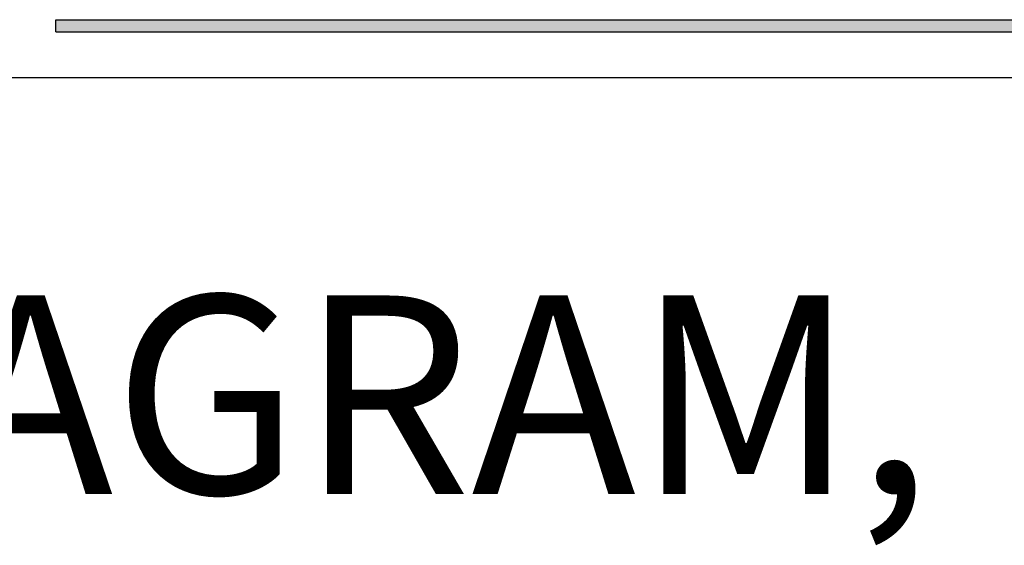
# Model space of a CAD drawing. Extents: x 0 to 68, y 0 to 44.
# Drawn here: x 29.1 to 30.4, y 24.3 to 25 of the extents above; entities that cross this region are included whole.
import ezdxf
from ezdxf.enums import TextEntityAlignment as Align

# ---------------------------------------------------------------- set-up
doc = ezdxf.new("R2010")
doc.units = 0
doc.header["$LTSCALE"] = 0.25
doc.layers.get('0').update_dxf_attribs({"linetype": 'CONTINUOUS'})
doc.layers.add('FOMAT', color=6, linetype='CONTINUOUS')
doc.layers.add('LOGO_HI', color=11, linetype='CONTINUOUS')
doc.styles.add('RD25', font='ROMAND.shx', dxfattribs={"height": 0.25})
doc.styles.add('RS10', font='ROMANS.shx', dxfattribs={"height": 0.1})

# ---------------------------------------------------------------- blocks, each defined once
blk = doc.blocks.new('DSHEET2')
at = {"layer": 'FOMAT', "color": 6}
blk.add_line((26.965, 2.92), (33.34, 2.92), dxfattribs=at)
at = {"layer": 'LOGO_HI', "color": 11}
for p, q in [((29.1646, 2.9929), (31.1404, 2.9929)), ((29.1646, 2.9775), (29.1646, 2.9929)), ((29.1646, 2.9775), (31.1404, 2.9775))]:
    blk.add_line(p, q, dxfattribs=at)
blk.add_solid([(29.1646, 2.9929), (31.1404, 2.9929), (29.1646, 2.9775), (31.1404, 2.9775)], dxfattribs=at)
at = {"layer": 'FOMAT', "color": 7, "style": 'RD25'}
for tag, p in [('DRAWING_NAME', (30.1525, 2.488)), ('DRAWING_NAME', (30.1525, 2.0332)), ('NUMBER', (30.69, 1.2538)), ('REV', (32.89, 1.2538))]:
    blk.add_attdef(tag, text='', height=0.25, dxfattribs=at).set_placement(p, align=Align.MIDDLE)
at = {"layer": 'FOMAT', "color": 1, "style": 'RS10'}
blk.add_attdef('SCALE', text='', height=0.1, dxfattribs=at).set_placement((30.3066, 0.8298), align=Align.MIDDLE_LEFT)
blk.add_attdef('XX', text='', height=0.1, dxfattribs=at).set_placement((32.9101, 0.8298), align=Align.MIDDLE)
for tag, p in [('FILE', (28.9205, 0.7811)), ('2', (32.3114, 0.7771))]:
    blk.add_attdef(tag, text='', height=0.1, dxfattribs=at).set_placement(p, align=Align.RIGHT)

msp = doc.modelspace()

# ---------------------------------------------------------------- block references
ref = msp.add_blockref('DSHEET2', (0, 22))
ref.add_attrib('DRAWING_NAME', 'I/I DIAGRAM, HI 2110WI,', dxfattribs={"layer": 'FOMAT', "color": 7, "height": 0.25, "style": 'RD25'}).set_placement((30.1525, 24.488), align=Align.MIDDLE)

doc.saveas('drawing.dxf')
